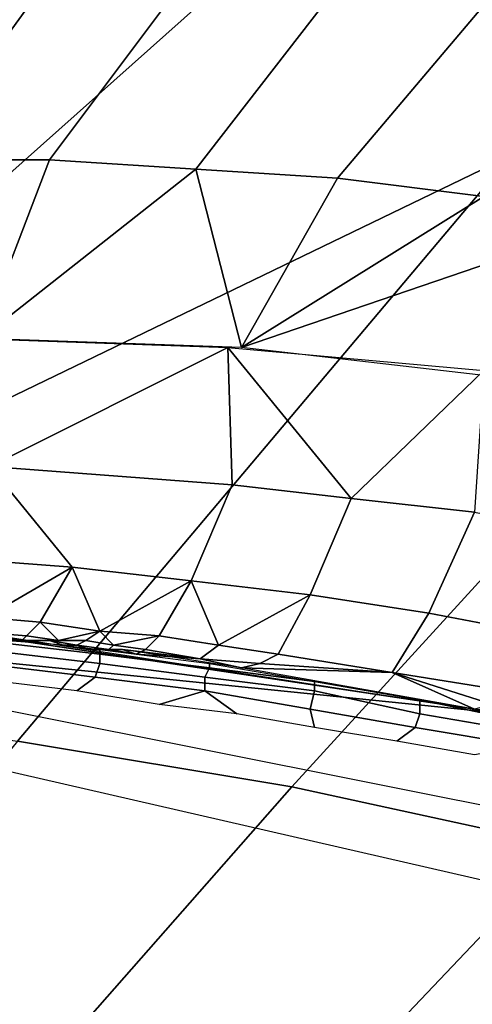
# Model space of a CAD drawing. Extents: x 0 to 0.521, y -0.182 to 0.173.
# Drawn here: x 0.303 to 0.313, y 0.095 to 0.116 of the extents above; entities that cross this region are included whole.
import ezdxf

# ---------------------------------------------------------------- set-up
doc = ezdxf.new("R2010")
doc.units = 0
doc.layers.add('PORCELAIN_1', color=7, linetype='CONTINUOUS')

msp = doc.modelspace()

# ---------------------------------------------------------------- linework, layer by layer
at = {"layer": 'PORCELAIN_1'}
for points in [[(0.3078, 0.1245, 0.2966), (0.2918, 0.1254, 0.2975), (0.2787, 0.1035, 0.2555), (0.2912, 0.102, 0.2543)], [(0.3158, 0.1239, 0.2961), (0.3078, 0.1245, 0.2966), (0.2912, 0.102, 0.2543)], [(0.2912, 0.102, 0.2543), (0.3142, 0.1131, 0.2731), (0.3158, 0.1239, 0.2961)], [(0.3011, 0.117, 0.1681), (0.3041, 0.117, 0.1681), (0.3012, 0.113, 0.1557), (0.2983, 0.113, 0.1557)], [(0.3041, 0.117, 0.1681), (0.3071, 0.117, 0.1681), (0.3041, 0.113, 0.1557), (0.3012, 0.113, 0.1557)], [(0.3071, 0.117, 0.1681), (0.3104, 0.1168, 0.1681), (0.3073, 0.1128, 0.1557), (0.3041, 0.113, 0.1557)], [(0.3104, 0.1168, 0.1681), (0.3137, 0.1165, 0.1681), (0.3104, 0.1126, 0.1557), (0.3073, 0.1128, 0.1557)], [(0.3137, 0.1165, 0.1681), (0.317, 0.1162, 0.1681), (0.3136, 0.1122, 0.1557), (0.3104, 0.1126, 0.1557)], [(0.2912, 0.102, 0.2543), (0.3034, 0.1003, 0.2531), (0.3142, 0.1131, 0.2731)], [(0.3026, 0.1091, 0.1439), (0.3012, 0.113, 0.1557), (0.3041, 0.113, 0.1557)], [(0.3041, 0.113, 0.1557), (0.3073, 0.1128, 0.1557), (0.3026, 0.1091, 0.1439)], [(0.3212, 0.1122, 0.2726), (0.3142, 0.1131, 0.2731), (0.3034, 0.1003, 0.2531), (0.3094, 0.0993, 0.2525)], [(0.3026, 0.1091, 0.1439), (0.3073, 0.1128, 0.1557), (0.3083, 0.1089, 0.1444)], [(0.3073, 0.1128, 0.1557), (0.3104, 0.1126, 0.1557), (0.3083, 0.1089, 0.1444)], [(0.3136, 0.1122, 0.1557), (0.3083, 0.1089, 0.1444), (0.3104, 0.1126, 0.1557)], [(0.3083, 0.1089, 0.1444), (0.3136, 0.1122, 0.1557), (0.3168, 0.1118, 0.1557)], [(0.3282, 0.1109, 0.272), (0.3212, 0.1122, 0.2726), (0.3094, 0.0993, 0.2525), (0.3154, 0.098, 0.2519)], [(0.3083, 0.1089, 0.1444), (0.3168, 0.1118, 0.1557), (0.3196, 0.1076, 0.1455)], [(0.308, 0.1089, 0.1444), (0.3028, 0.1063, 0.1343), (0.3024, 0.1091, 0.1439)], [(0.3028, 0.1063, 0.1343), (0.308, 0.1089, 0.1444), (0.3081, 0.1059, 0.1346)], [(0.3081, 0.1059, 0.1346), (0.308, 0.1089, 0.1444), (0.3107, 0.1056, 0.1347)], [(0.3107, 0.1056, 0.1347), (0.308, 0.1089, 0.1444), (0.3136, 0.1084, 0.1449)], [(0.3107, 0.1056, 0.1347), (0.3136, 0.1084, 0.1449), (0.3134, 0.1053, 0.1348)], [(0.302, 0.1043, 0.1244), (0.3028, 0.1063, 0.1343), (0.3046, 0.1041, 0.1244)], [(0.3072, 0.1038, 0.1243), (0.3046, 0.1041, 0.1244), (0.3028, 0.1063, 0.1343), (0.3081, 0.1059, 0.1346)], [(0.3098, 0.1035, 0.1243), (0.3072, 0.1038, 0.1243), (0.3081, 0.1059, 0.1346), (0.3107, 0.1056, 0.1347)], [(0.3124, 0.1031, 0.1243), (0.3098, 0.1035, 0.1243), (0.3107, 0.1056, 0.1347), (0.3134, 0.1053, 0.1348)], [(0.315, 0.1026, 0.1243), (0.3124, 0.1031, 0.1243), (0.3134, 0.1053, 0.1348), (0.316, 0.1048, 0.1349)], [(0.3027, 0.103, 0.1142), (0.302, 0.1043, 0.1244), (0.3046, 0.1041, 0.1244)], [(0.3046, 0.1041, 0.1244), (0.3039, 0.1029, 0.1141), (0.3027, 0.103, 0.1142)], [(0.3052, 0.1027, 0.1141), (0.3039, 0.1029, 0.1141), (0.3046, 0.1041, 0.1244)], [(0.3052, 0.1027, 0.1141), (0.3046, 0.1041, 0.1244), (0.3072, 0.1038, 0.1243)], [(0.3072, 0.1038, 0.1243), (0.3065, 0.1026, 0.114), (0.3052, 0.1027, 0.1141)], [(0.3078, 0.1024, 0.1139), (0.3065, 0.1026, 0.114), (0.3072, 0.1038, 0.1243)], [(0.3078, 0.1024, 0.1139), (0.3072, 0.1038, 0.1243), (0.3098, 0.1035, 0.1243)], [(0.3098, 0.1035, 0.1243), (0.3091, 0.1022, 0.1138), (0.3078, 0.1024, 0.1139)], [(0.3116, 0.1018, 0.1136), (0.3091, 0.1022, 0.1138), (0.3098, 0.1035, 0.1243), (0.3124, 0.1031, 0.1243)], [(0.3034, 0.1025, 0.0679), (0.3141, 0.1009, 0.0679), (0.2925, 0.1031, 0.0307)], [(0.3141, 0.1009, 0.0679), (0.3336, 0.0949, 0.0307), (0.2925, 0.1031, 0.0307)], [(0.3141, 0.1014, 0.1135), (0.3116, 0.1018, 0.1136), (0.3124, 0.1031, 0.1243), (0.315, 0.1026, 0.1243)], [(0.3036, 0.1026, 0.109), (0.3023, 0.1027, 0.1091), (0.3027, 0.103, 0.1142), (0.3039, 0.1029, 0.1141)], [(0.3043, 0.1025, 0.1089), (0.3036, 0.1026, 0.109), (0.3039, 0.1029, 0.1141)], [(0.3043, 0.1025, 0.1089), (0.3039, 0.1029, 0.1141), (0.3052, 0.1027, 0.1141)], [(0.3031, 0.1025, 0.1039), (0.3023, 0.1027, 0.1091), (0.3035, 0.1025, 0.1064)], [(0.3035, 0.1025, 0.1064), (0.3023, 0.1027, 0.1091), (0.3036, 0.1026, 0.109)], [(0.3052, 0.1027, 0.1141), (0.3049, 0.1025, 0.1089), (0.3043, 0.1025, 0.1089)], [(0.3055, 0.1024, 0.1088), (0.3049, 0.1025, 0.1089), (0.3052, 0.1027, 0.1141)], [(0.3055, 0.1024, 0.1088), (0.3052, 0.1027, 0.1141), (0.3065, 0.1026, 0.114)], [(0.3026, 0.1025, 0.0303), (0.3026, 0.1026, 0.0307), (0.3052, 0.1023, 0.0307), (0.3052, 0.1022, 0.0303)], [(0.3026, 0.1023, 0.03), (0.3026, 0.1025, 0.0303), (0.3052, 0.1022, 0.0303), (0.3052, 0.102, 0.03)], [(0.3034, 0.1025, 0.0958), (0.303, 0.1026, 0.1039), (0.3134, 0.101, 0.1026)], [(0.3041, 0.1025, 0.1064), (0.3044, 0.1024, 0.1037), (0.3031, 0.1025, 0.1039)], [(0.3031, 0.1025, 0.1039), (0.3035, 0.1025, 0.1064), (0.3041, 0.1025, 0.1064)], [(0.3034, 0.1025, 0.0679), (0.3034, 0.1025, 0.0865), (0.3141, 0.1009, 0.0865), (0.3141, 0.1009, 0.0679)], [(0.3141, 0.1009, 0.0865), (0.3034, 0.1025, 0.0865), (0.3034, 0.1025, 0.0958), (0.3141, 0.1009, 0.0958)], [(0.3134, 0.101, 0.1026), (0.3141, 0.1009, 0.0958), (0.3034, 0.1025, 0.0958)], [(0.3041, 0.1025, 0.1064), (0.3035, 0.1025, 0.1064), (0.3036, 0.1026, 0.109), (0.3043, 0.1025, 0.1089)], [(0.3047, 0.1024, 0.1063), (0.3041, 0.1025, 0.1064), (0.3043, 0.1025, 0.1089), (0.3049, 0.1025, 0.1089)], [(0.3047, 0.1024, 0.1063), (0.3044, 0.1024, 0.1037), (0.3041, 0.1025, 0.1064)], [(0.3054, 0.1023, 0.1062), (0.3047, 0.1024, 0.1063), (0.3049, 0.1025, 0.1089), (0.3055, 0.1024, 0.1088)], [(0.3065, 0.1026, 0.114), (0.3062, 0.1023, 0.1088), (0.3055, 0.1024, 0.1088)], [(0.3074, 0.1021, 0.1086), (0.3062, 0.1023, 0.1088), (0.3065, 0.1026, 0.114), (0.3078, 0.1024, 0.1139)], [(0.3026, 0.102, 0.0298), (0.3026, 0.1023, 0.03), (0.3052, 0.102, 0.03), (0.3051, 0.1017, 0.0298)], [(0.305, 0.1023, 0.1037), (0.3044, 0.1024, 0.1037), (0.3047, 0.1024, 0.1063)], [(0.305, 0.1023, 0.1037), (0.3047, 0.1024, 0.1063), (0.3054, 0.1023, 0.1062)], [(0.3057, 0.1023, 0.1036), (0.305, 0.1023, 0.1037), (0.3054, 0.1023, 0.1062)], [(0.3052, 0.1022, 0.0303), (0.3052, 0.1023, 0.0307), (0.3076, 0.102, 0.0307), (0.3076, 0.1019, 0.0303)], [(0.3052, 0.102, 0.03), (0.3052, 0.1022, 0.0303), (0.3076, 0.1019, 0.0303), (0.3075, 0.1017, 0.03)], [(0.306, 0.1022, 0.1062), (0.3054, 0.1023, 0.1062), (0.3055, 0.1024, 0.1088), (0.3062, 0.1023, 0.1088)], [(0.3057, 0.1023, 0.1036), (0.3054, 0.1023, 0.1062), (0.306, 0.1022, 0.1062)], [(0.3074, 0.1021, 0.1086), (0.3057, 0.1023, 0.1036), (0.306, 0.1022, 0.1062)], [(0.3074, 0.1021, 0.1086), (0.3083, 0.1019, 0.1033), (0.3057, 0.1023, 0.1036)], [(0.306, 0.1022, 0.1062), (0.3062, 0.1023, 0.1088), (0.3074, 0.1021, 0.1086)], [(0.3087, 0.102, 0.1085), (0.3074, 0.1021, 0.1086), (0.3078, 0.1024, 0.1139), (0.3091, 0.1022, 0.1138)], [(0.3091, 0.1022, 0.1138), (0.3116, 0.1018, 0.1136), (0.3087, 0.102, 0.1085)], [(0.3387, 0.0915, 0.0297), (0.2925, 0.0924, 0.0297), (0.2925, 0.1021, 0.0297)], [(0.3051, 0.1017, 0.0298), (0.3047, 0.1014, 0.0297), (0.303, 0.1016, 0.0297), (0.3026, 0.102, 0.0298)], [(0.3051, 0.1017, 0.0298), (0.3052, 0.102, 0.03), (0.3075, 0.1017, 0.03), (0.3075, 0.1014, 0.0298)], [(0.3083, 0.1019, 0.1033), (0.3074, 0.1021, 0.1086), (0.3087, 0.102, 0.1085)], [(0.3076, 0.1019, 0.0303), (0.3076, 0.102, 0.0307), (0.3099, 0.1016, 0.0307), (0.3099, 0.1016, 0.0303)], [(0.3116, 0.1018, 0.1136), (0.3083, 0.1019, 0.1033), (0.3087, 0.102, 0.1085)], [(0.3075, 0.1017, 0.03), (0.3076, 0.1019, 0.0303), (0.3099, 0.1016, 0.0303), (0.3099, 0.1014, 0.03)], [(0.3083, 0.1019, 0.1033), (0.3116, 0.1018, 0.1136), (0.3134, 0.101, 0.1026)], [(0.3116, 0.1018, 0.1136), (0.3138, 0.1011, 0.1081), (0.3134, 0.101, 0.1026)], [(0.3141, 0.1014, 0.1135), (0.3138, 0.1011, 0.1081), (0.3116, 0.1018, 0.1136)], [(0.3075, 0.1014, 0.0298), (0.3065, 0.1011, 0.0297), (0.3047, 0.1014, 0.0297), (0.3051, 0.1017, 0.0298)], [(0.3075, 0.1014, 0.0298), (0.3075, 0.1017, 0.03), (0.3099, 0.1014, 0.03), (0.3098, 0.101, 0.0298)], [(0.3099, 0.1016, 0.0303), (0.3099, 0.1016, 0.0307), (0.3122, 0.1012, 0.0307), (0.3122, 0.1012, 0.0303)], [(0.3099, 0.1014, 0.03), (0.3099, 0.1016, 0.0303), (0.3122, 0.1012, 0.0303), (0.3122, 0.1009, 0.03)], [(0.3065, 0.1011, 0.0297), (0.3075, 0.1014, 0.0298), (0.3082, 0.1009, 0.0297)], [(0.3082, 0.1009, 0.0297), (0.3075, 0.1014, 0.0298), (0.3098, 0.101, 0.0298), (0.3099, 0.1006, 0.0297)], [(0.3098, 0.101, 0.0298), (0.3099, 0.1014, 0.03), (0.3122, 0.1009, 0.03), (0.3121, 0.1006, 0.0298)], [(0.3122, 0.1012, 0.0303), (0.3122, 0.1012, 0.0307), (0.3146, 0.1008, 0.0307), (0.3146, 0.1007, 0.0303)], [(0.3122, 0.1009, 0.03), (0.3122, 0.1012, 0.0303), (0.3146, 0.1007, 0.0303), (0.3145, 0.1005, 0.03)], [(0.3121, 0.1006, 0.0298), (0.3117, 0.1003, 0.0297), (0.3099, 0.1006, 0.0297), (0.3098, 0.101, 0.0298)], [(0.3121, 0.1006, 0.0298), (0.3122, 0.1009, 0.03), (0.3145, 0.1005, 0.03), (0.3145, 0.1002, 0.0298)], [(0.3145, 0.1002, 0.0298), (0.3134, 0.1, 0.0297), (0.3117, 0.1003, 0.0297), (0.3121, 0.1006, 0.0298)], [(0.3094, 0.0993, 0.2525), (0.3034, 0.1003, 0.2531), (0.2769, 0.0677, 0.2207), (0.2807, 0.0667, 0.2202)], [(0.2807, 0.0667, 0.2202), (0.2844, 0.0654, 0.2198), (0.3154, 0.098, 0.2519), (0.3094, 0.0993, 0.2525)], [(0.327, 0.0942, 0.2507), (0.3154, 0.098, 0.2519), (0.2844, 0.0654, 0.2198), (0.2916, 0.0623, 0.2189)]]:
    msp.add_3dface(points, dxfattribs=at)

doc.saveas('drawing.dxf')
